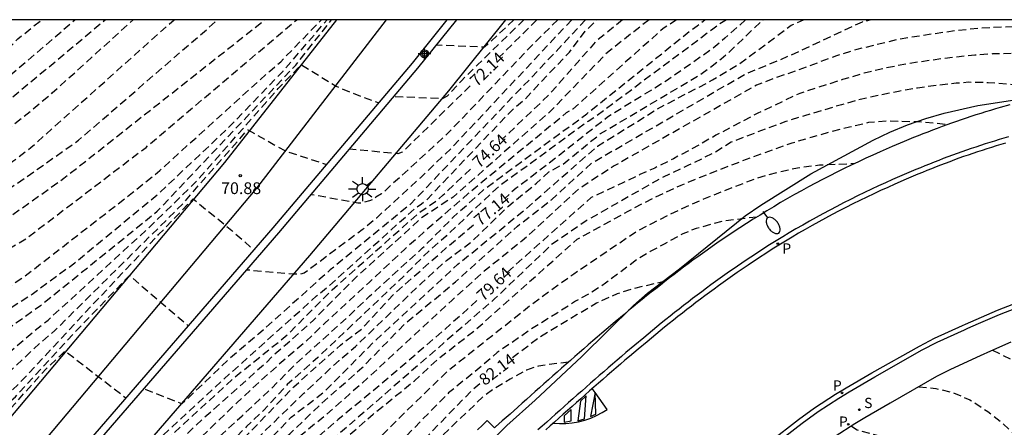
# Model space of a CAD drawing. Units: metres. Extents: x 581694 to 582046, y 4794789 to 4795041.
# Drawn here: x 581909 to 581972, y 4795014 to 4795040 of the extents above; entities that cross this region are included whole.
import ezdxf

# ---------------------------------------------------------------- set-up
doc = ezdxf.new("R2010")
doc.units = ezdxf.units.M
doc.header["$MEASUREMENT"] = 0
doc.linetypes.add('TRAZOS_NORMALES', pattern=[0.75, 0.5, -0.25])
for name, color, linetype in [('010106', 9, 'Continuous'), ('020194', 31, 'TRAZOS_NORMALES'), ('020195', 30, 'TRAZOS_NORMALES'), ('020204', 9, 'Continuous'), ('020307', 24, 'Continuous'), ('020308', 9, 'Continuous'), ('060108', 9, 'Continuous'), ('060110', 9, 'Continuous'), ('060113', 4, 'Continuous'), ('060145', 9, 'Continuous'), ('070105', 6, 'Continuous'), ('100105', 3, 'Continuous'), ('100106', 63, 'Continuous'), ('100107', 3, 'Continuous'), ('210203', 4, 'Continuous'), ('210204', 9, 'Continuous'), ('210205', 4, 'Continuous'), ('210303', 4, 'Continuous'), ('210304', 9, 'Continuous'), ('210305', 4, 'Continuous'), ('250202', 9, 'Continuous'), ('250206', 9, 'Continuous'), ('260101', 9, 'Continuous'), ('Centroides', 1, 'Continuous')]:
    doc.layers.add(name, color=color, linetype=linetype)
doc.styles.add('ARIAL', font='arial.ttf', dxfattribs={"height": 1})
doc.styles.add('ARIALI', font='ariali.ttf', dxfattribs={"height": 1})
doc.styles.add('ROMANS', font='romans__.ttf', dxfattribs={"height": 1})

# ---------------------------------------------------------------- blocks, each defined once
blk = doc.blocks.new('Centroide')
for points in [[(0.402, 0), (-0.402, 0)], [(0, -0.402), (0, 0.402)]]:
    blk.add_lwpolyline(points)
for radius in [0.256, 0.159]:
    blk.add_circle((0, 0), radius)
blk = doc.blocks.new('PLUVI3')
blk.add_circle((0, 0), 0.055)
blk = doc.blocks.new('FAROLA')
for p, q in [((0, 0.355), (0, 0.755)), ((-0.355, 0), (-0.895, 0)), ((-0.63, 0.51), (-0.255, 0.245)), ((0.605, 0.49), (0.276, 0.223)), ((0.355, 0), (0.855, 0)), ((-0.65, -0.52), (-0.255, -0.24)), ((0, -0.355), (0, -0.755)), ((0.585, -0.52), (0.256, -0.246))]:
    blk.add_line(p, q)
blk.add_circle((0, 0), 0.355)
blk = doc.blocks.new('PLUVI2')
blk.add_circle((0, 0), 0.055)
blk = doc.blocks.new('FAREDI')
blk.add_line((0, 0), (0.5, 0))
blk.add_lwpolyline([(0.5, 0, 0.159986), (0.538, -0.117, 0.106322), (0.675, -0.238, 0.071006), (0.858, -0.309, 0.057309), (1.099, -0.337, 0.057309), (1.339, -0.309, 0.071006), (1.522, -0.238, 0.106322), (1.659, -0.117, 0.159986), (1.697, 0, 0.159986), (1.659, 0.117, 0.106322), (1.522, 0.238, 0.071006), (1.339, 0.309, 0.057309), (1.099, 0.337, 0.057309), (0.858, 0.309, 0.071006), (0.675, 0.238, 0.106322), (0.538, 0.117, 0.159986)], format="xyb", close=True)
blk = doc.blocks.new('COTAPU')
blk.add_circle((0, 0), 0.075)
blk = doc.blocks.new('SANEA')
blk.add_circle((0, 0), 0.055)

msp = doc.modelspace()

# ---------------------------------------------------------------- linework, layer by layer
at = {"layer": '010106', "flags": 128}
msp.add_lwpolyline([(581694.186, 4794790.222), (582044.176, 4794790.215), (582044.181, 4795040.208), (581694.191, 4795040.215)], close=True, dxfattribs=at)
at = {"layer": '020194', "flags": 128}
for points, elevation in [([(581954.003, 4795040.21), (581953.576, 4795039.939), (581953.125, 4795039.608), (581945.585, 4795033.985), (581945.185, 4795033.745), (581939.488, 4795029.578), (581939.121, 4795029.256), (581936.152, 4795026.444), (581935.177, 4795025.619), (581933.453, 4795023.894), (581927.979, 4795018.717), (581926.03, 4795016.992), (581924.53, 4795015.342), (581923.444, 4795014.32), (581914.271, 4795005.058), (581911.667, 4795001.943), (581910.65, 4795000.767), (581908.713, 4794997.78), (581907.061, 4794995.142), (581903.544, 4794989.809), (581902.542, 4794988.472), (581898.94, 4794984.405), (581895.897, 4794981.655), (581893.345, 4794979.003), (581892.191, 4794977.088), (581890.648, 4794972.613), (581889.593, 4794971.184), (581888.655, 4794970.688), (581886.567, 4794971.271), (581885.627, 4794972.144), (581884.749, 4794973.085)], 76.64), ([(581890.972, 4795040.211), (581890.39, 4795038.408), (581889.977, 4795037.066), (581888.161, 4795030.958), (581887.79, 4795029.513), (581887.695, 4795029.03), (581887.417, 4795026.612), (581886.739, 4795023.269), (581886.294, 4795017.331), (581886.258, 4795015.836), (581886.308, 4795013.352), (581886.387, 4795012.888), (581886.961, 4795010.739), (581887.665, 4795009.15), (581887.795, 4795008.968), (581888.212, 4795008.264), (581888.777, 4795007.463), (581888.83, 4795007), (581889.201, 4795006.727), (581889.5, 4795006.597), (581889.839, 4795006.375), (581890.496, 4795006.427), (581891.828, 4795006.802), (581893.672, 4795007.127), (581897.268, 4795008.225), (581897.726, 4795008.399), (581900.853, 4795009.841), (581901.87, 4795010.391), (581902.969, 4795011.023), (581903.848, 4795011.628), (581904.728, 4795012.425), (581906.644, 4795014.348), (581908.73, 4795016.221), (581912.457, 4795020.264), (581915.993, 4795023.943), (581919.734, 4795020.738)], 71.64), ([(581892.04, 4795040.211), (581890.442, 4795035.31), (581889.19, 4795030.604), (581888.883, 4795029.158), (581888.454, 4795025.239), (581888.067, 4795023.327), (581887.881, 4795018.386), (581887.767, 4795017.448), (581887.738, 4795017.017), (581887.81, 4795014.536), (581887.85, 4795014.048), (581888.638, 4795011.814), (581889.241, 4795010.511), (581889.486, 4795010.123), (581890.625, 4795008.692), (581891.144, 4795008.384), (581892.124, 4795008.384), (581894.42, 4795008.606), (581896.45, 4795009.077), (581897.604, 4795009.382), (581898.892, 4795009.769), (581901.961, 4795011.254), (581903.821, 4795012.425), (581906.269, 4795014.566), (581908.928, 4795017.016), (581913.933, 4795022.383), (581917.85, 4795026.534), (581920.04, 4795028.81), (581922.504, 4795026.806), (581923.905, 4795025.56)], 71.14), ([(581887.895, 4794977.734), (581889.313, 4794977.768), (581890.058, 4794978.047), (581891.734, 4794978.917), (581892.789, 4794979.569), (581896.141, 4794982.705), (581900.938, 4794988.071), (581904.747, 4794993.152), (581906.712, 4794996.032), (581909.507, 4795000.259), (581910.11, 4795001.053), (581913.778, 4795005.607), (581919.557, 4795011.592), (581919.829, 4795011.938), (581923.163, 4795015.001), (581924.98, 4795016.692), (581926.592, 4795018.328), (581929.779, 4795021.193), (581931.279, 4795022.618), (581934.653, 4795025.694), (581936.602, 4795027.644), (581938.595, 4795029.435), (581945.103, 4795034.228), (581951.652, 4795039.476), (581952.13, 4795039.817), (581952.632, 4795040.21)], 76.14), ([(581893.155, 4795040.211), (581890.425, 4795030.763), (581889.989, 4795028.708), (581889.429, 4795023.479), (581889.226, 4795017.267), (581889.511, 4795014.885), (581889.983, 4795013.483), (581890.384, 4795012.659), (581891.075, 4795011.759), (581892.756, 4795010.329), (581894.044, 4795010.124), (581895.874, 4795010.137), (581898.033, 4795010.546), (581901.493, 4795012.059), (581902.835, 4795012.836), (581905.906, 4795015.555), (581910.283, 4795019.616), (581911.236, 4795020.429), (581919.431, 4795028.541), (581920.384, 4795029.655), (581923.521, 4795033.206), (581925.884, 4795031.88), (581928.532, 4795031.001)], 70.64), ([(581894.225, 4795040.211), (581891.279, 4795027.391), (581890.63, 4795023.577), (581890.549, 4795021.873), (581890.549, 4795019.843), (581890.63, 4795016.84), (581890.873, 4795015.703), (581891.447, 4795014.646), (581891.869, 4795014.091), (581893.745, 4795012.637), (581894.696, 4795012.479), (581895.303, 4795012.452), (581896.941, 4795012.558), (581900.354, 4795013.228), (581900.91, 4795013.408), (581901.502, 4795013.684), (581903.039, 4795014.591), (581909.966, 4795020.429), (581910.813, 4795021.1), (581917.245, 4795026.991), (581920.225, 4795029.893), (581925.468, 4795035.842), (581926.919, 4795037.354), (581929.143, 4795035.978), (581930.694, 4795035.35), (581931.857, 4795034.934)], 70.14), ([(581950.825, 4795040.21), (581949.979, 4795039.659), (581944.224, 4795034.531), (581943.803, 4795034.279), (581937.559, 4795029.145), (581935.477, 4795027.344), (581933.528, 4795025.619), (581931.279, 4795023.518), (581928.429, 4795020.893), (581927.082, 4795019.61), (581926.215, 4795018.893), (581924.231, 4795017.142), (581922.822, 4795015.824), (581918.889, 4795012.051), (581913.233, 4795005.916), (581912.593, 4795005.276), (581909.573, 4795001.4), (581907.311, 4794998.808), (581905.505, 4794996.159), (581902.481, 4794991.45), (581901.894, 4794990.6), (581901.309, 4794989.878), (581900.979, 4794989.533), (581898.934, 4794987.021), (581898.127, 4794986.339), (581896.637, 4794984.631), (581895.084, 4794983.548), (581893.611, 4794982.917), (581891.77, 4794982.417), (581891.349, 4794982.364), (581891.046, 4794982.391)], 75.64), ([(581897.254, 4795040.211), (581897.104, 4795039.607), (581896.339, 4795037.104), (581894.223, 4795026.948), (581893.979, 4795023.594), (581894.044, 4795021.476), (581894.37, 4795020.042), (581894.923, 4795018.706), (581895.501, 4795017.451), (581895.957, 4795017.28), (581897.341, 4795017.207), (581899.809, 4795017.598), (581901.535, 4795018.055), (581903.684, 4795018.901), (581909.79, 4795022.75), (581912.509, 4795024.74), (581917.813, 4795029.119), (581922.322, 4795033.365), (581925.77, 4795036.947), (581927.294, 4795038.723), (581927.589, 4795039.041), (581928.567, 4795040.21)], 69.14), ([(581898.795, 4795040.211), (581896.511, 4795032.251), (581895.781, 4795028.264), (581895.714, 4795027.799), (581895.382, 4795023.48), (581895.581, 4795022.35), (581895.913, 4795021.287), (581896.246, 4795020.423), (581896.723, 4795019.651), (581897.113, 4795019.397), (581897.672, 4795019.126), (581898.214, 4795018.956), (581899.096, 4795018.871), (581901.502, 4795019.569), (581906.371, 4795022.056), (581909.189, 4795023.784), (581916.193, 4795029.216), (581917.914, 4795030.611), (581924.922, 4795036.947), (581925.619, 4795037.541), (581928.211, 4795040.21)], 68.64), ([(581949.07, 4795040.21), (581948.096, 4795039.453), (581946.307, 4795038.024), (581942.792, 4795034.39), (581936.595, 4795028.927), (581934.592, 4795027.602), (581930.513, 4795023.913), (581927.702, 4795021.093), (581925.931, 4795019.501), (581925.198, 4795018.893), (581924.708, 4795018.403), (581920.224, 4795014.406), (581917.925, 4795012.182), (581916.945, 4795010.937), (581912.538, 4795006.01), (581909.082, 4795001.542), (581907.065, 4794999.164), (581904.977, 4794996.354), (581902.114, 4794991.49), (581901.682, 4794990.787), (581900.98, 4794989.904), (581900.242, 4794989.454), (581899.413, 4794989.13), (581898.261, 4794988.913), (581895.687, 4794989.549)], 75.14), ([(581900.655, 4795040.211), (581898.825, 4795034.243), (581896.848, 4795026.367), (581896.787, 4795025.089), (581897.305, 4795022.539), (581897.432, 4795022.298), (581897.758, 4795021.914), (581898.068, 4795021.735), (581898.393, 4795021.62), (581899.064, 4795021.502), (581900.425, 4795021.46), (581901.063, 4795021.602), (581902.071, 4795021.886), (581909.43, 4795026.299), (581917.046, 4795032.092), (581926.638, 4795040.21)], 68.14), ([(581897.928, 4794979.946), (581901.688, 4794984.257), (581904.012, 4794987.335), (581908.713, 4794995.047), (581911.508, 4794999.464), (581912.238, 4795000.45), (581914.906, 4795003.755), (581915.573, 4795004.454), (581918.905, 4795008.38), (581921.672, 4795011.046), (581922.05, 4795011.335), (581924.434, 4795013.866), (581927.09, 4795016.442), (581929.343, 4795018.535), (581930.389, 4795019.421), (581934.573, 4795023.446), (581936.182, 4795024.896), (581937.791, 4795026.103), (581940.125, 4795028.356), (581941.895, 4795029.806), (581942.7, 4795030.53), (581943.585, 4795031.013), (581945.977, 4795032.966), (581952.453, 4795036.802), (581953.667, 4795037.733), (581954.143, 4795038.129), (581956.327, 4795040.21)], 77.64), ([(581902.408, 4795040.211), (581899.707, 4795031.162), (581899.107, 4795028.662), (581898.857, 4795027.011), (581898.78, 4795025.931), (581898.808, 4795024.965), (581899.007, 4795024.511), (581899.222, 4795024.238), (581900.014, 4795023.915), (581901.069, 4795023.956), (581901.789, 4795024.081), (581902.477, 4795024.269), (581903.228, 4795024.582), (581905.61, 4795025.815), (581908.279, 4795027.612), (581911.82, 4795030.128), (581924.617, 4795040.21)], 67.64), ([(581899.32, 4794978.887), (581903.161, 4794983.815), (581905.816, 4794987.87), (581909.189, 4794993.744), (581910.809, 4794996.636), (581913.096, 4795000.068), (581915.796, 4795003.501), (581920.24, 4795008.916), (581922.294, 4795010.851), (581922.676, 4795011.158), (581926.285, 4795014.913), (581928.377, 4795016.523), (581931.596, 4795019.743), (581936.906, 4795024.654), (581941.251, 4795028.195), (581945.783, 4795032.167), (581949.578, 4795034.524), (581953.112, 4795036.382), (581954.729, 4795037.341), (581958.119, 4795039.858), (581958.9, 4795040.21)], 78.14), ([(581900.756, 4794977.776), (581903.366, 4794981.489), (581907.754, 4794988.983), (581909.687, 4794992.667), (581910.715, 4794994.949), (581911.61, 4794996.561), (581915.725, 4795002.289), (581921.239, 4795009.083), (581924.323, 4795012.193), (581926.204, 4795013.866), (581928.216, 4795015.798), (581930.791, 4795018.052), (581933.527, 4795020.87), (581936.745, 4795023.527), (581940.688, 4795027.068), (581942.861, 4795028.759), (581945.406, 4795031.083), (581955.203, 4795036.761), (581957.989, 4795037.915), (581962.656, 4795040.088), (581963.153, 4795040.21)], 78.64), ([(581904.112, 4795040.211), (581901.933, 4795033.058), (581901.753, 4795032.234), (581901.617, 4795031.201), (581901.594, 4795028.897), (581901.698, 4795028.537), (581901.807, 4795028.402), (581902.079, 4795028.238), (581904.351, 4795028.752), (581904.986, 4795029), (581905.42, 4795029.217), (581905.899, 4795029.429), (581907.811, 4795030.658), (581908.572, 4795031.202), (581909.713, 4795032.072), (581918.829, 4795040.211)], 66.64), ([(581904.784, 4795040.211), (581903.021, 4795033.418), (581902.874, 4795032.049), (581902.94, 4795030.866), (581903.178, 4795030.526), (581903.651, 4795030.421), (581904.229, 4795030.526), (581905.818, 4795031.468), (581907.12, 4795032.419), (581907.435, 4795032.629), (581909.713, 4795034.409), (581911.071, 4795035.551), (581916.234, 4795040.211)], 66.14), ([(581905.479, 4795040.211), (581904.238, 4795035.045), (581904.181, 4795034.525), (581904.181, 4795034.207), (581904.109, 4795033.266), (581904.332, 4795032.864), (581904.527, 4795032.676), (581904.758, 4795032.618), (581905.268, 4795032.82), (581906.42, 4795033.544), (581910.621, 4795037.015), (581914.451, 4795040.211)], 65.64), ([(581906.149, 4795040.211), (581905.329, 4795036.383), (581905.305, 4795035.878), (581905.337, 4795035.251), (581905.377, 4795035.092), (581905.535, 4795034.88), (581905.828, 4795034.8), (581906.091, 4795034.854), (581906.318, 4795034.982), (581906.515, 4795035.118), (581909.932, 4795037.969), (581912.522, 4795040.211)], 65.14), ([(581909.713, 4795008.412), (581912.27, 4795007.553), (581917.958, 4795013.605), (581922.426, 4795017.72), (581927.904, 4795022.633), (581928.671, 4795023.253), (581934.208, 4795028.243), (581934.579, 4795028.489), (581934.939, 4795028.781), (581940.45, 4795034.571), (581941.2, 4795035.189), (581942.71, 4795036.803), (581943.999, 4795038.143), (581945.006, 4795039.482), (581945.745, 4795040.21)], 74.14), ([(581945.026, 4795040.21), (581941.493, 4795036.431), (581940.856, 4795035.802), (581933.905, 4795028.491), (581928.774, 4795024.291), (581924.198, 4795020.195), (581922.368, 4795018.653), (581919.333, 4795015.761), (581916.903, 4795016.723)], 73.64), ([(581944.147, 4795040.21), (581936.511, 4795032.065), (581934.492, 4795030.137), (581931.712, 4795027.593), (581930.815, 4795026.846), (581927.115, 4795024.078), (581926.863, 4795024.011), (581926.477, 4795024.011), (581923.443, 4795024.283)], 73.14), ([(581943.268, 4795040.21), (581941.671, 4795038.638), (581936.244, 4795032.968), (581932.403, 4795029.457), (581932.221, 4795029.275), (581932.04, 4795029.139), (581931.676, 4795028.911), (581931.494, 4795028.775), (581931.267, 4795028.684), (581930.768, 4795028.548), (581930.54, 4795028.548), (581927.543, 4795029.079)], 72.64), ([(581941.107, 4795040.21), (581938.155, 4795037.348), (581937.13, 4795036.334), (581936.215, 4795035.341), (581935.932, 4795035.191), (581932.814, 4795035.314)], 71.64), ([(581940.472, 4795040.21), (581938.602, 4795038.469), (581935.523, 4795038.591)], 71.14), ([(581990.211, 4795035.848), (581987.61, 4795037.57), (581984.888, 4795038.568), (581983.437, 4795038.91), (581981.974, 4795039.194), (581980.499, 4795039.411), (581979.02, 4795039.591), (581977.535, 4795039.722), (581976.045, 4795039.782), (581974.555, 4795039.799), (581973.064, 4795039.795), (581971.575, 4795039.743), (581970.086, 4795039.662), (581968.604, 4795039.508), (581967.127, 4795039.305), (581964.919, 4795038.956), (581962.289, 4795038.314), (581960.997, 4795037.909), (581958.459, 4795036.971), (581957.177, 4795036.534), (581955.913, 4795036.05), (581946.839, 4795030.906), (581944.577, 4795029.43), (581940.987, 4795026.133), (581938.578, 4795024.216), (581936.512, 4795022.346), (581931.349, 4795017.574), (581928.399, 4795014.966), (581926.579, 4795013.49), (581924.809, 4795011.621), (581922.916, 4795009.87), (581913.49, 4794998.088), (581911.612, 4794995.081), (581902.667, 4794977.959), (581900.498, 4794974.638)], 79.14), ([(581974.749, 4795035.455), (581972.417, 4795036.054), (581970.67, 4795036.205), (581969.406, 4795036.231), (581968.615, 4795036.168), (581967.385, 4795036.032), (581966.16, 4795035.862), (581964.941, 4795035.648), (581963.726, 4795035.411), (581962.52, 4795035.137), (581961.328, 4795034.803), (581958.956, 4795034.099), (581957.776, 4795033.727), (581956.611, 4795033.311), (581954.304, 4795032.417), (581953.243, 4795031.76), (581951.589, 4795030.948), (581949.967, 4795030.202), (581946.139, 4795028.027), (581945.068, 4795027.41), (581942.838, 4795025.878), (581939.229, 4795022.44), (581928.46, 4795013.098), (581925.174, 4795010.135), (581923.159, 4795008.125), (581921.93, 4795006.784), (581918.916, 4795002.505), (581916.922, 4794999.878), (581914.394, 4794996.278), (581911.153, 4794990.605), (581906.177, 4794980.311), (581902.278, 4794972.83)], 80.14), ([(581903.12, 4794971.975), (581906.736, 4794978.465), (581908.916, 4794983.779), (581912.932, 4794992.411), (581914.155, 4794994.587), (581918.912, 4795001.59), (581920.135, 4795003.358), (581922.355, 4795006.102), (581923.263, 4795007.166), (581925.431, 4795009.511), (581930.006, 4795013.786), (581931.496, 4795015.104), (581934.131, 4795017.225), (581935.677, 4795018.657), (581937.969, 4795020.434), (581944.491, 4795026.242), (581947.73, 4795028.022), (581948.845, 4795028.609), (581949.976, 4795029.167), (581951.123, 4795029.689), (581952.288, 4795030.169), (581954.633, 4795031.091), (581956.996, 4795031.971), (581958.189, 4795032.377), (581959.395, 4795032.743), (581960.61, 4795033.08), (581961.83, 4795033.397), (581963.057, 4795033.685), (581964.167, 4795033.782), (581966.297, 4795033.728), (581968.113, 4795033.556)], 80.64), ([(581904.06, 4794971.021), (581906.239, 4794974.379), (581907.927, 4794977.662), (581911.097, 4794985.29), (581913.68, 4794991.119), (581916.334, 4794995.611), (581919.956, 4795001.46), (581922.649, 4795004.744), (581924.32, 4795006.596), (581925.929, 4795008.262), (581929.341, 4795011.368), (581931.846, 4795013.53), (581933.661, 4795015.345), (581936.307, 4795017.91), (581941.617, 4795022.124), (581944.272, 4795024.047), (581948.228, 4795026.713), (581949.295, 4795027.274), (581950.371, 4795027.817), (581951.462, 4795028.328), (581952.567, 4795028.808), (581953.682, 4795029.265), (581955.932, 4795030.131), (581957.251, 4795030.508), (581958.529, 4795030.794), (581959.922, 4795030.971), (581962.184, 4795031.075)], 81.14), ([(581955.933, 4795027.658), (581953.781, 4795027.389), (581952.065, 4795026.926), (581951.213, 4795026.59), (581950.028, 4795025.928), (581949.144, 4795025.47), (581948.292, 4795024.945), (581946.295, 4795023.438), (581945.378, 4795022.848), (581944.395, 4795022.291), (581943.216, 4795021.539), (581941.584, 4795020.539), (581940.853, 4795020.017), (581939.391, 4795019.024), (581938.451, 4795018.188), (581936.31, 4795016.465), (581929.998, 4795010.045), (581925.749, 4795005.974)], 81.64), ([(581970.935, 4795019.179), (581972.315, 4795018.509), (581973.357, 4795017.978), (581974.285, 4795017.406), (581975.232, 4795016.75), (581976.09, 4795015.992), (581976.835, 4795015.184), (581977.218, 4795014.655), (581977.866, 4795013.576), (581978.663, 4795011.914), (581979.867, 4795009.945), (581980.421, 4795008.902), (581980.809, 4795008.052), (581981.627, 4795005.993), (581981.748, 4795005.554), (581981.955, 4795004.408), (581982.056, 4795003.211), (581982.016, 4795002.118), (581981.963, 4795001.673), (581981.74, 4795000.58), (581981.386, 4794999.491), (581980.948, 4794998.437), (581980.886, 4794998.237), (581980.706, 4794997.097)], 80.64), ([(581943.947, 4795018.428), (581942.032, 4795018.171), (581941.267, 4795017.915), (581940.228, 4795017.333), (581939.126, 4795016.669), (581938.465, 4795016.183), (581933.946, 4795011.88), (581930.002, 4795008.439), (581927.388, 4795006.007), (581922.601, 4795002.625)], 82.64), ([(581966.241, 4795016.854), (581967.332, 4795016.745), (581968.41, 4795016.491), (581969.495, 4795016.023), (581970.628, 4795015.289), (581971.475, 4795014.623), (581972.24, 4795013.907), (581972.932, 4795013.113), (581973.498, 4795012.177), (581973.888, 4795011.006), (581974.123, 4795010.135), (581974.558, 4795009.019), (581974.898, 4795007.968), (581975.209, 4795007.138), (581975.764, 4795006.064), (581976.746, 4795003.912), (581977.016, 4795002.92), (581977.2, 4795001.75), (581977.209, 4795001.498), (581977.085, 4795000.417), (581976.654, 4794999.371), (581975.847, 4794997.908), (581975.365, 4794996.8), (581975.295, 4794996.591), (581975.118, 4794995.943), (581974.994, 4794994.633), (581975.017, 4794994.412), (581975.13, 4794993.862)], 81.14), ([(581961.954, 4795014.351), (581962.316, 4795014.117), (581964.622, 4795013.484), (581965.765, 4795013.109), (581966.831, 4795012.542), (581967.403, 4795012.118), (581967.861, 4795011.667), (581968.323, 4795011.117), (581968.738, 4795010.352), (581968.89, 4795009.914), (581969.202, 4795008.809), (581969.466, 4795007.771), (581969.903, 4795006.815), (581970.605, 4795005.677), (581970.914, 4795005.122), (581971.321, 4795004.135), (581971.585, 4795003.105), (581971.856, 4795001.869), (581972.122, 4795000.763), (581972.205, 4795000.338), (581972.319, 4794999.211), (581972.365, 4794998.533), (581972.299, 4794997.53), (581972.146, 4794996.417), (581972.099, 4794996.209), (581971.801, 4794995.083), (581971.448, 4794993.994), (581970.984, 4794992.993), (581970.614, 4794991.957), (581970.515, 4794991.354)], 81.64)]:
    msp.add_lwpolyline(points, dxfattribs=dict(at, elevation=elevation))
at = {"layer": '020195', "flags": 128}
for points, elevation in [([(581902.58, 4795016.694), (581903.073, 4795016.897), (581910.319, 4795022.018), (581917.762, 4795028.025), (581926.577, 4795037.326), (581928.863, 4795040.21)], 69.64), ([(581906.877, 4795040.211), (581906.658, 4795037.791), (581906.755, 4795037.581), (581906.949, 4795037.468), (581907.159, 4795037.452), (581907.385, 4795037.517), (581907.578, 4795037.662), (581907.74, 4795037.808), (581908.877, 4795038.993), (581910.402, 4795040.211)], 64.64), ([(581908.245, 4795029.4), (581909.486, 4795030.239), (581912.754, 4795032.543), (581921.614, 4795040.21)], 67.14), ([(581941.922, 4795040.21), (581939.533, 4795037.822)], 72.14), ([(581947.385, 4795040.21), (581946.451, 4795039.438), (581945.741, 4795038.893), (581942.668, 4795035.403), (581939.719, 4795032.607)], 74.64), ([(581955.212, 4795040.21), (581953.905, 4795039.042), (581953.112, 4795038.367), (581950.177, 4795036.322), (581946.423, 4795034.008), (581943.343, 4795031.577), (581940.608, 4795029.483), (581939.879, 4795028.845)], 77.14), ([(581982.365, 4795036.452), (581979.846, 4795037.541), (581978.367, 4795037.865), (581976.943, 4795037.99), (581975.517, 4795038.065), (581974.088, 4795038.092), (581972.66, 4795038.081), (581970.928, 4795038.034), (581969.806, 4795037.951), (581968.383, 4795037.812), (581966.967, 4795037.625), (581965.554, 4795037.416), (581964.153, 4795037.14), (581962.761, 4795036.812), (581961.393, 4795036.401), (581958.673, 4795035.528), (581956.005, 4795034.267), (581953.324, 4795032.86), (581952.313, 4795032.267), (581950.621, 4795031.365), (581949.434, 4795030.772), (581948.49, 4795030.354), (581947.436, 4795029.845), (581945.393, 4795028.903), (581940.008, 4795024.11)], 79.64), ([(581937.679, 4795036.001), (581933.599, 4795032.01), (581933.343, 4795031.779), (581933.087, 4795031.677), (581929.999, 4795031.984)], 72.14), ([(581902.681, 4794999.716), (581905.58, 4794999.54), (581907.543, 4795001.744), (581911.115, 4795005.65), (581913.728, 4795008.326), (581915.941, 4795010.539), (581918.354, 4795013.444), (581918.67, 4795013.767), (581922.696, 4795017.468), (581926.051, 4795020.162), (581928.9, 4795023.028), (581934.445, 4795027.942), (581935.611, 4795028.746), (581935.972, 4795029.069), (581937.832, 4795030.825)], 74.64), ([(581881.985, 4794969.428), (581882.69, 4794968.518), (581883.323, 4794968.337), (581883.925, 4794968.276), (581884.528, 4794968.186), (581885.934, 4794968.248), (581887.308, 4794968.543), (581889.418, 4794969.427), (581890.4, 4794970.262), (581890.891, 4794971.637), (581891.97, 4794975.418), (581893.001, 4794977.53), (581894.434, 4794979.631), (581895.552, 4794980.438), (581897.222, 4794981.9), (581900.265, 4794984.503), (581903.477, 4794988.138), (581907.95, 4794994.92), (581909.602, 4794997.653), (581911.285, 4795000.195), (581912.365, 4795001.721), (581918.537, 4795008.914), (581921.526, 4795011.764), (581926.446, 4795016.845), (581929.423, 4795019.502), (581930.791, 4795020.548), (581932.883, 4795022.802), (581936.263, 4795025.781), (581937.901, 4795027.161)], 77.14), ([(581950.096, 4795023.565), (581948.015, 4795023.081), (581947.034, 4795022.767), (581945.716, 4795022.166), (581944.491, 4795021.445), (581942.057, 4795019.972), (581940.253, 4795018.599)], 82.14), ([(581938.102, 4795022.349), (581937.131, 4795021.433), (581932.483, 4795017.411), (581929.28, 4795014.771), (581924.395, 4795010.544), (581922.677, 4795008.76), (581921.964, 4795008.118), (581913.662, 4794996.829), (581911.358, 4794992.523), (581907.234, 4794984.888), (581901.443, 4794973.678)], 79.64), ([(581898.391, 4795007.717), (581900.811, 4795009.108), (581901.621, 4795009.63), (581902.443, 4795010.086), (581902.832, 4795010.339), (581903.958, 4795011.172), (581907.816, 4795014.788), (581910.682, 4795017.998), (581911.897, 4795019.129), (581915.761, 4795016.145)], 72.14), ([(581938.298, 4795017.037), (581937.796, 4795016.632), (581933.579, 4795012.293), (581927.892, 4795007.062), (581923.521, 4795003.805)], 82.14)]:
    msp.add_lwpolyline(points, dxfattribs=dict(at, elevation=elevation))
at = {"layer": '060108', "flags": 128}
for points in [[(581971.964, 4795032.761), (581971.663, 4795032.674), (581971.362, 4795032.585), (581971.062, 4795032.494), (581970.763, 4795032.401), (581970.464, 4795032.307), (581970.166, 4795032.21), (581969.869, 4795032.112), (581969.572, 4795032.012), (581969.275, 4795031.91), (581968.98, 4795031.806), (581968.685, 4795031.7), (581968.39, 4795031.593), (581968.096, 4795031.484), (581967.803, 4795031.373), (581967.511, 4795031.261), (581967.218, 4795031.147), (581966.927, 4795031.031), (581966.636, 4795030.914), (581966.346, 4795030.795), (581966.056, 4795030.675), (581965.313, 4795030.362), (581964.573, 4795030.039), (581964.123, 4795029.838), (581963.674, 4795029.634), (581963.227, 4795029.426), (581962.781, 4795029.214), (581962.337, 4795028.999), (581961.895, 4795028.78), (581961.454, 4795028.558), (581961.015, 4795028.332), (581960.579, 4795028.102), (581960.144, 4795027.869), (581959.711, 4795027.633), (581959.28, 4795027.392), (581958.851, 4795027.149), (581958.424, 4795026.901), (581957.999, 4795026.651), (581957.577, 4795026.396), (581957.156, 4795026.138), (581956.738, 4795025.877), (581956.322, 4795025.612), (581955.909, 4795025.343), (581955.195, 4795024.871), (581954.488, 4795024.388), (581954.19, 4795024.182), (581953.893, 4795023.973), (581953.597, 4795023.763), (581953.302, 4795023.551), (581953.009, 4795023.338), (581952.717, 4795023.123), (581952.425, 4795022.906), (581952.135, 4795022.688), (581951.846, 4795022.468), (581951.558, 4795022.248), (581951.271, 4795022.025), (581950.985, 4795021.802), (581950.7, 4795021.577), (581950.415, 4795021.351), (581950.132, 4795021.124), (581949.849, 4795020.896), (581949.568, 4795020.666), (581949.287, 4795020.436), (581949.007, 4795020.205), (581948.728, 4795019.973), (581948.163, 4795019.501), (581947.6, 4795019.027), (581947.316, 4795018.785), (581947.033, 4795018.543), (581946.75, 4795018.3), (581946.467, 4795018.056), (581946.185, 4795017.812), (581945.904, 4795017.567), (581945.623, 4795017.322), (581945.342, 4795017.076), (581945.062, 4795016.83), (581944.783, 4795016.584), (581944.503, 4795016.337), (581944.224, 4795016.09), (581943.945, 4795015.842), (581943.666, 4795015.595), (581943.388, 4795015.347), (581943.109, 4795015.099), (581942.831, 4795014.851), (581942.552, 4795014.603), (581942.274, 4795014.355), (581941.995, 4795014.107)], [(581969.147, 4795020.478), (581969.365, 4795020.578), (581970.036, 4795020.88), (581971.385, 4795021.458), (581972.413, 4795021.86)], [(581945.166, 4795003.398), (581945.392, 4795003.132), (581948.306, 4795005.664), (581950.504, 4795007.557), (581954.852, 4795011.352), (581956.15, 4795012.44), (581957.032, 4795013.148), (581958.814, 4795014.54), (581959.83, 4795015.277), (581961.144, 4795016.133), (581961.813, 4795016.537), (581963.449, 4795017.484), (581966.459, 4795019.194), (581967.414, 4795019.686), (581969.147, 4795020.478)]]:
    msp.add_lwpolyline(points, dxfattribs=at)
at = {"layer": '060110', "flags": 128}
for points in [[(581888.188, 4795040.211), (581885.355, 4795034.217), (581878.102, 4795020.334), (581874.845, 4795012.089), (581873.47, 4794999.632), (581873.957, 4794997.144), (581874.466, 4794995.787), (581875.293, 4794994.09), (581876.292, 4794992.014), (581877.512, 4794989.93), (581877.926, 4794989.988), (581879.555, 4794990.17), (581880.605, 4794990.47), (581882.075, 4794990.925), (581884.431, 4794992.039), (581887.376, 4794993.666), (581890.119, 4794995.713), (581891.217, 4794996.621), (581891.829, 4794997.192), (581900.772, 4795005.993), (581902.961, 4795008.428), (581922.064, 4795031.129), (581929.191, 4795040.21)], [(581932.331, 4795040.21), (581924.074, 4795029.495), (581906.498, 4795008.609), (581903.118, 4795004.933), (581887.658, 4794988.123), (581879.857, 4794979.639), (581879.236, 4794978.827)], [(581895.145, 4794984.453), (581906.555, 4795001.039), (581927.469, 4795025.216), (581936.328, 4795035.696), (581939.953, 4795040.21)]]:
    msp.add_lwpolyline(points, dxfattribs=at)
at = {"layer": '060113', "flags": 128}
for points in [[(581971.759, 4795032.361), (581971.46, 4795032.273), (581971.163, 4795032.182), (581970.865, 4795032.09), (581970.569, 4795031.996), (581970.273, 4795031.9), (581969.977, 4795031.803), (581969.682, 4795031.703), (581969.388, 4795031.602), (581969.095, 4795031.499), (581968.801, 4795031.393), (581968.508, 4795031.287), (581968.216, 4795031.179), (581967.925, 4795031.069), (581967.634, 4795030.957), (581967.344, 4795030.844), (581967.054, 4795030.729), (581966.765, 4795030.612), (581966.476, 4795030.494), (581966.187, 4795030.374), (581965.446, 4795030.062), (581964.709, 4795029.74), (581964.262, 4795029.54), (581963.815, 4795029.337), (581963.371, 4795029.13), (581962.927, 4795028.919), (581962.485, 4795028.705), (581962.046, 4795028.488), (581961.607, 4795028.267), (581961.171, 4795028.042), (581960.737, 4795027.813), (581960.304, 4795027.581), (581959.874, 4795027.347), (581959.445, 4795027.107), (581959.018, 4795026.866), (581958.594, 4795026.619), (581958.171, 4795026.37), (581957.752, 4795026.117), (581957.333, 4795025.86), (581956.917, 4795025.601), (581956.504, 4795025.337), (581956.093, 4795025.07), (581955.382, 4795024.6), (581954.678, 4795024.119), (581954.382, 4795023.914), (581954.087, 4795023.706), (581953.792, 4795023.497), (581953.498, 4795023.286), (581953.207, 4795023.075), (581952.916, 4795022.861), (581952.626, 4795022.645), (581952.337, 4795022.428), (581952.049, 4795022.208), (581951.763, 4795021.989), (581951.477, 4795021.767), (581951.192, 4795021.545), (581950.908, 4795021.321), (581950.624, 4795021.096), (581950.342, 4795020.87), (581950.06, 4795020.643), (581949.78, 4795020.413), (581949.5, 4795020.184), (581949.221, 4795019.954), (581948.942, 4795019.722), (581948.378, 4795019.251), (581947.817, 4795018.778), (581947.533, 4795018.537), (581947.251, 4795018.295), (581946.968, 4795018.053), (581946.686, 4795017.809), (581946.405, 4795017.566), (581946.124, 4795017.321), (581945.843, 4795017.076), (581945.563, 4795016.831), (581945.283, 4795016.585), (581945.004, 4795016.339), (581944.725, 4795016.093), (581944.446, 4795015.846), (581944.167, 4795015.598), (581943.888, 4795015.351), (581943.611, 4795015.103), (581943.332, 4795014.855), (581943.054, 4795014.607), (581942.775, 4795014.359), (581942.497, 4795014.111)], [(581945.166, 4795003.398), (581947.968, 4795005.845), (581950.242, 4795007.787), (581954.6, 4795011.579), (581955.905, 4795012.668), (581956.79, 4795013.377), (581958.58, 4795014.769), (581959.613, 4795015.517), (581960.94, 4795016.378), (581961.615, 4795016.784), (581963.259, 4795017.732), (581966.284, 4795019.444), (581967.246, 4795019.939), (581969.029, 4795020.749), (581969.212, 4795020.833), (581969.888, 4795021.137), (581971.249, 4795021.72), (581972.285, 4795022.126)]]:
    msp.add_lwpolyline(points, dxfattribs=at)
at = {"layer": '060145', "flags": 128}
msp.add_lwpolyline([(581972.034, 4795034.792), (581971.434, 4795034.624), (581971.12, 4795034.533), (581970.807, 4795034.441), (581970.495, 4795034.347), (581970.184, 4795034.25), (581969.873, 4795034.152), (581969.563, 4795034.051), (581969.254, 4795033.949), (581968.946, 4795033.845), (581968.639, 4795033.739), (581968.332, 4795033.632), (581968.026, 4795033.522), (581967.721, 4795033.411), (581967.417, 4795033.298), (581967.114, 4795033.183), (581966.811, 4795033.067), (581966.509, 4795032.949), (581966.208, 4795032.83), (581965.908, 4795032.709), (581965.608, 4795032.586), (581965.309, 4795032.462), (581964.55, 4795032.142), (581963.792, 4795031.812), (581963.327, 4795031.604), (581962.864, 4795031.394), (581962.403, 4795031.179), (581961.943, 4795030.961), (581961.485, 4795030.739), (581961.029, 4795030.513), (581960.574, 4795030.283), (581960.121, 4795030.05), (581959.671, 4795029.813), (581959.222, 4795029.573), (581958.775, 4795029.329), (581958.33, 4795029.081), (581957.887, 4795028.829), (581957.446, 4795028.574), (581957.007, 4795028.314), (581956.571, 4795028.052), (581956.136, 4795027.785), (581955.704, 4795027.515), (581955.274, 4795027.241), (581954.847, 4795026.964), (581954.114, 4795026.479), (581953.39, 4795025.984), (581953.082, 4795025.771), (581952.776, 4795025.556), (581952.471, 4795025.339), (581952.167, 4795025.121), (581951.865, 4795024.901), (581951.564, 4795024.68), (581951.265, 4795024.458), (581950.967, 4795024.234), (581950.671, 4795024.008), (581950.375, 4795023.782), (581950.081, 4795023.554), (581949.789, 4795023.326), (581949.497, 4795023.096), (581949.207, 4795022.865), (581948.918, 4795022.633), (581948.629, 4795022.401), (581948.342, 4795022.167), (581948.057, 4795021.933), (581947.772, 4795021.698), (581947.488, 4795021.462), (581946.916, 4795020.984), (581946.348, 4795020.505), (581946.059, 4795020.26), (581945.772, 4795020.014), (581945.487, 4795019.768), (581945.201, 4795019.522), (581944.916, 4795019.275), (581944.632, 4795019.028), (581944.349, 4795018.78), (581944.066, 4795018.532), (581943.784, 4795018.284), (581943.502, 4795018.036), (581943.221, 4795017.788), (581942.94, 4795017.54), (581942.66, 4795017.291), (581942.38, 4795017.043), (581942.101, 4795016.794), (581941.822, 4795016.546), (581941.543, 4795016.298), (581941.265, 4795016.05), (581940.987, 4795015.802), (581940.709, 4795015.555), (581940.218, 4795015.118), (581939.726, 4795014.682), (581939.513, 4795014.493), (581939.3, 4795014.304), (581939.222, 4795014.235)], dxfattribs=at)
at = {"layer": '070105', "flags": 128}
for points in [[(581936.2, 4795040.21), (581933.98, 4795037.446), (581925.127, 4795026.973), (581904.197, 4795002.777), (581892.739, 4794986.121), (581893.017, 4794985.975)], [(581893.017, 4794985.975), (581893.172, 4794985.894), (581904.582, 4795002.48), (581925.496, 4795026.657), (581934.355, 4795037.137), (581936.823, 4795040.21)]]:
    msp.add_lwpolyline(points, dxfattribs=at)
at = {"layer": '100105', "flags": 128}
msp.add_lwpolyline([(581972.112, 4795019.683), (581970.807, 4795019.124), (581970.159, 4795018.832), (581968.257, 4795017.958), (581967.378, 4795017.503), (581964.41, 4795015.81), (581962.799, 4795014.873), (581962.172, 4795014.493), (581960.928, 4795013.68), (581959.98, 4795012.988), (581958.236, 4795011.622), (581957.381, 4795010.933), (581956.114, 4795009.868), (581955.217, 4795009.082), (581956.573, 4795007.537), (581957.027, 4795006.983), (581957.877, 4795005.829), (581958.879, 4795004.411), (581959.709, 4795003.152), (581960.099, 4795002.507), (581960.697, 4795001.472), (581961.885, 4794999.398), (581962.769, 4794997.839), (581965.078, 4794993.747)], dxfattribs=at)
at = {"layer": '100106', "flags": 128}
msp.add_lwpolyline([(581936.828, 4795011.169), (581940.016, 4795014.385), (581941.826, 4795016.003), (581944.798, 4795018.777), (581948.081, 4795022.034), (581948.975, 4795022.802), (581951.003, 4795024.368), (581955.187, 4795027.724), (581956.187, 4795028.42), (581959.365, 4795030.404), (581963.345, 4795032.554), (581964.403, 4795033.058), (581965.527, 4795033.52), (581966.699, 4795033.92), (581967.855, 4795034.264), (581970.007, 4795034.756), (581972.365, 4795035.108)], dxfattribs=at)
at = {"layer": '100107', "flags": 128}
msp.add_lwpolyline([(581938.147, 4795014.11), (581938.46, 4795014.408), (581938.774, 4795014.706), (581939.222, 4795014.235)], dxfattribs=at)
at = {"layer": '260101', "flags": 128}
for points in [[(581942.969, 4795014.531), (581943.374, 4795014.505), (581943.779, 4795014.512), (581944.182, 4795014.551), (581944.58, 4795014.621), (581944.972, 4795014.723), (581945.355, 4795014.855), (581945.726, 4795015.017), (581946.083, 4795015.208), (581946.41, 4795015.417), (581945.63, 4795016.499)], [(581945.07, 4795016.271), (581944.705, 4795015.945), (581944.537, 4795014.684), (581944.966, 4795014.816), (581945.07, 4795016.271)], [(581945.63, 4795016.499), (581945.332, 4795014.964), (581945.676, 4795015.109), (581945.63, 4795016.499)], [(581945.63, 4795016.499), (581945.458, 4795016.738)], [(581944.109, 4795015.409), (581943.676, 4795015.014), (581943.67, 4795014.602), (581944.105, 4795014.689), (581944.109, 4795015.409)]]:
    msp.add_lwpolyline(points, dxfattribs=at)

# ---------------------------------------------------------------- block references
at = {"layer": '020204', "rotation": 359.9987685839998}
msp.add_blockref('COTAPU', (581923.048, 4795030.293, 70.884), dxfattribs=at)
at = {"layer": '210203', "rotation": 359.9987685839998}
msp.add_blockref('PLUVI2', (581961.756, 4795014.464, 81.745), dxfattribs=at)
at = {"layer": '210204', "rotation": 359.9987685839998}
msp.add_blockref('SANEA', (581962.459, 4795015.392, 81.644), dxfattribs=at)
at = {"layer": '210205', "rotation": 359.9987685839998}
for p in [(581957.27, 4795025.959, 81.421), (581961.353, 4795016.465, 81.529)]:
    msp.add_blockref('PLUVI3', p, dxfattribs=at)
at = {"layer": '250202', "rotation": 306.1381685753162}
msp.add_blockref('FAREDI', (581956.324, 4795028.01), dxfattribs=at)
at = {"layer": '250206', "rotation": 359.9987685839998}
msp.add_blockref('FAROLA', (581930.83, 4795029.431), dxfattribs=at)
at = {"layer": 'Centroides', "rotation": 359.9987685839998}
msp.add_blockref('Centroide', (581934.77, 4795038.048), dxfattribs=at)

# ---------------------------------------------------------------- texts
at = {"layer": '020307', "style": 'ARIALI'}
for s, rotation, p in [('72.14', 44.27177, (581938.11, 4795035.908)), ('74.64', 43.35977, (581938.254, 4795030.724)), ('77.14', 40.11777, (581938.322, 4795027.033)), ('79.64', 43.32277, (581938.526, 4795022.246)), ('82.14', 37.26277, (581938.605, 4795016.888))]:
    msp.add_text(s, height=0.75, rotation=rotation, dxfattribs=at).set_placement(p)
at = {"layer": '020308', "style": 'ARIAL'}
msp.add_text('70.88', height=0.75, rotation=359.99877, dxfattribs=at).set_placement((581921.822, 4795029.116))
at = {"layer": '210303', "style": 'ROMANS'}
msp.add_text('P', height=0.65, rotation=359.99877, dxfattribs=at).set_placement((581961.157, 4795014.312))
at = {"layer": '210304', "style": 'ROMANS'}
msp.add_text('S', height=0.65, rotation=359.99877, dxfattribs=at).set_placement((581962.765, 4795015.498))
at = {"layer": '210305', "style": 'ROMANS'}
for p in [(581957.556, 4795025.327), (581960.773, 4795016.61)]:
    msp.add_text('P', height=0.65, rotation=359.99877, dxfattribs=at).set_placement(p)

doc.saveas('drawing.dxf')
